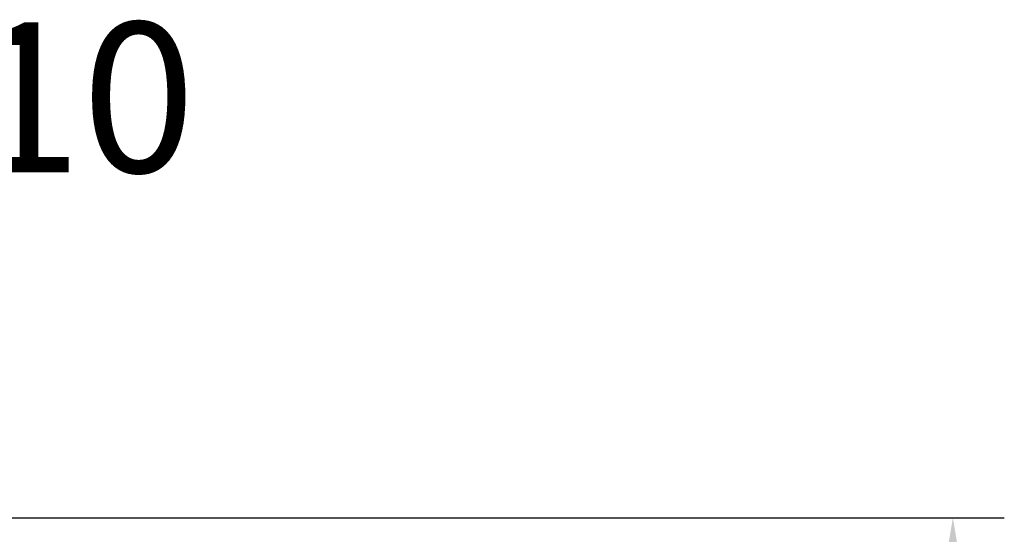
# Model space of a CAD drawing. Units: millimetres. Extents: x 11 to 751, y 29 to 435.
# Drawn here: x 530 to 552, y 369 to 381 of the extents above; entities that cross this region are included whole.
import ezdxf

# ---------------------------------------------------------------- set-up
doc = ezdxf.new("R2010")
doc.units = ezdxf.units.MM
doc.header["$MEASUREMENT"] = 0
doc.layers.get('0').update_dxf_attribs({"lineweight": 30})
doc.layers.add('DIM', color=3, linetype='Continuous', lineweight=15)
doc.styles.add('Romans字体', font='romans.shx', dxfattribs={"width": 0.75})
doc.dimstyles.new('01', dxfattribs={"dimtxt": 3.5, "dimasz": 3, "dimexe": 1.2, "dimexo": 0.2, "dimgap": 0.8, "dimtad": 1, "dimdec": 1, "dimdsep": 46, "dimtxsty": 'Romans字体', "dimcen": 0, "dimclrd": 1, "dimclre": 6, "dimclrt": 4, "dimazin": 2, "dimtfac": 1, "dimtdec": 1, "dimtofl": 0, "dimtmove": 0, "dimatfit": 3, "dimfxl": 1, "dimtolj": 1, "dimtzin": 0, "dimarcsym": 0})

# ---------------------------------------------------------------- blocks, each defined once
blk = doc.blocks.new('*D74')
at = {"color": 6, "lineweight": -2}
for p, q in [((526.707, 369.545), (552.478, 369.545)), ((526.707, 335.545), (552.478, 335.545))]:
    blk.add_line(p, q, dxfattribs=at)
at = {"color": 1, "lineweight": -2}
blk.add_line((551.278, 366.545), (551.278, 338.545), dxfattribs=at)
at = {"color": 1}
for points in [[(550.778, 366.545), (551.778, 366.545), (551.278, 369.545)], [(550.778, 338.545), (551.778, 338.545), (551.278, 335.545)]]:
    blk.add_solid(points, dxfattribs=at)
at = {"layer": 'Defpoints', "color": 0}
for p in [(526.507, 369.545), (526.507, 335.545), (551.278, 335.545)]:
    blk.add_point(p, dxfattribs=at)
at = {"color": 4, "insert": (548.728, 352.645), "char_height": 3.5, "attachment_point": 5, "rotation": 90, "style": 'Romans字体'}
blk.add_mtext('\\A1;34', dxfattribs=at)

msp = doc.modelspace()

# ---------------------------------------------------------------- texts
at = {"layer": 'DIM', "insert": (519.398, 381.1), "char_height": 3.5, "width": 11.64137, "attachment_point": 1, "style": 'Romans字体'}
msp.add_mtext('{\\C4;M3x10}', dxfattribs=at)

# ---------------------------------------------------------------- dimensions: what is measured, and where the dimension line sits
dim = msp.add_linear_dim(base=(551.278, 335.545), p1=(526.507, 369.545), p2=(526.507, 335.545), angle=270, dimstyle='01', override={"dimdec": 1})
dim.commit()
dim.dimension.update_dxf_attribs({"geometry": '*D74', "text_midpoint": (551.278, 352.645), "dimtype": 160})

doc.saveas('drawing.dxf')
